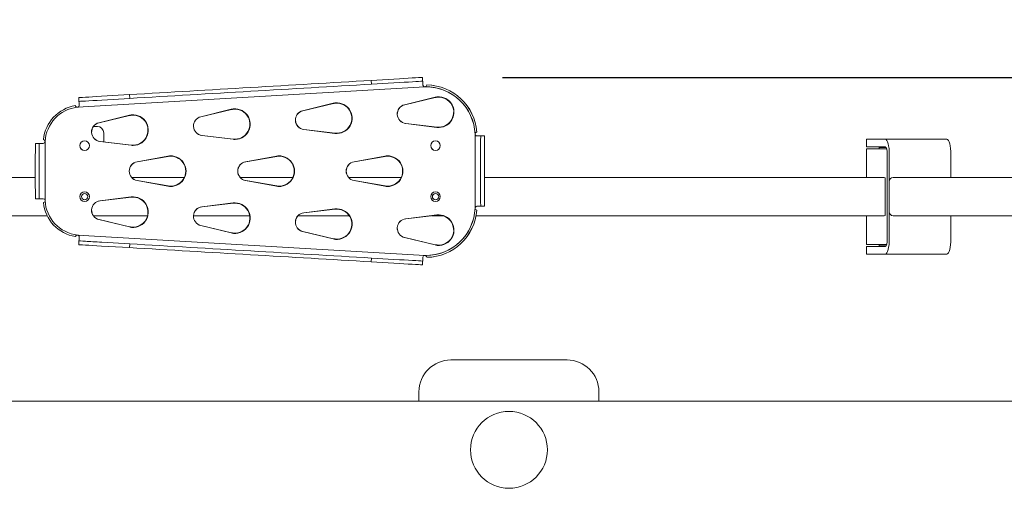
# Model space of a CAD drawing. Units: millimetres. Extents: x 1432 to 19232, y 1095 to 15895.
# Drawn here: x 10845 to 11616, y 9620 to 9992 of the extents above; entities that cross this region are included whole.
import ezdxf

# ---------------------------------------------------------------- set-up
doc = ezdxf.new("R2010")
doc.units = ezdxf.units.MM
doc.layers.add('Urządzenia', color=2, linetype='Continuous', lineweight=15)
doc.layers.add('wymiary 100', color=5, linetype='Continuous')
doc.styles.get("Standard").update_dxf_attribs({"font": 'arial.ttf'})
doc.dimstyles.new('FK_rzuty 100_m$0', dxfattribs={"dimscale": 100, "dimtxt": 2.5, "dimasz": 2.5, "dimexe": 1.25, "dimexo": 0.625, "dimtad": 1, "dimlfac": 0.001, "dimrnd": 0.01, "dimzin": 1, "dimdsep": 46, "dimtxsty": 'Standard', "dimblk": 'OBLIQUE', "dimblk1": 'ARCHTICK', "dimblk2": 'OBLIQUE', "dimcen": 2.5, "dimadec": 0, "dimazin": 0, "dimtfac": 1, "dimtmove": 0, "dimatfit": 3, "dimfxl": 1, "dimarcsym": 0})

# ---------------------------------------------------------------- blocks, each defined once
blk = doc.blocks.new('_Oblique')
at = {"color": 0, "linetype": 'ByBlock', "lineweight": -2}
blk.add_line((-0.5, -0.5), (0.5, 0.5), dxfattribs=at)
blk = doc.blocks.new('*D9')
at = {"layer": 'Defpoints', "color": 0, "transparency": 16777216}
for p in [(10488.15, 9807.77), (12158, 9642.07), (12158, 8849.85)]:
    blk.add_point(p, dxfattribs=at)
at = {"layer": 'wymiary 100', "color": 0, "linetype": 'ByBlock', "lineweight": -2, "transparency": 16777216}
for p, q in [((10488.15, 9745.27), (10488.15, 8724.85)), ((12158, 9579.57), (12158, 8724.85)), ((10488.15, 8849.85), (12158, 8849.85))]:
    blk.add_line(p, q, dxfattribs=at)
at = {"layer": 'wymiary 100', "color": 0, "lineweight": -2, "transparency": 16777216, "xscale": 250, "yscale": 250, "zscale": 250, "rotation": 180}
blk.add_blockref('_Oblique', (10488.15, 8849.85), dxfattribs=at)
at = {"layer": 'wymiary 100', "color": 0, "lineweight": -2, "transparency": 16777216, "xscale": 250, "yscale": 250, "zscale": 250}
blk.add_blockref('_Oblique', (12158, 8849.85), dxfattribs=at)
at = {"layer": 'wymiary 100', "color": 0, "transparency": 16777216, "insert": (11323.08, 9040), "char_height": 250, "attachment_point": 5}
blk.add_mtext('1.67', dxfattribs=at)
blk = doc.blocks.new('_ArchTick')
at = {"color": 0, "linetype": 'ByBlock', "const_width": 0.15}
blk.add_lwpolyline([(-0.5, -0.5), (0.5, 0.5)], dxfattribs=at)
blk = doc.blocks.new('*D10')
at = {"layer": 'Defpoints', "color": 0, "transparency": 16777216}
for p in [(11160.43, 9946.26), (11500.1, 9362.27), (12597.19, 9362.27)]:
    blk.add_point(p, dxfattribs=at)
at = {"layer": 'wymiary 100', "color": 0, "linetype": 'ByBlock', "lineweight": -2, "transparency": 16777216}
for p, q in [((11222.93, 9946.26), (12722.19, 9946.26)), ((12597.19, 9946.26), (12597.19, 9362.27)), ((11562.6, 9362.27), (12722.19, 9362.27)), ((12597.19, 9362.27), (12597.19, 8337.37))]:
    blk.add_line(p, q, dxfattribs=at)
at = {"layer": 'wymiary 100', "color": 0, "lineweight": -2, "transparency": 16777216, "xscale": 250, "yscale": 250, "zscale": 250}
for p, rotation in [((12597.19, 9946.26), 90), ((12597.19, 9362.27), 270)]:
    blk.add_blockref('_Oblique', p, dxfattribs=dict(at, rotation=rotation))
at = {"layer": 'wymiary 100', "color": 0, "transparency": 16777216, "insert": (12407.05, 8724.82), "char_height": 250, "attachment_point": 5, "rotation": 90}
blk.add_mtext('0.58', dxfattribs=at)

msp = doc.modelspace()

# ---------------------------------------------------------------- linework, layer by layer
at = {"layer": 'Urządzenia'}
for p, q in [((11142.101, 9945.207), (11120.14, 9943.915)), ((11120.14, 9943.915), (11120.316, 9940.92)), ((11142.278, 9942.212), (11120.316, 9940.92)), ((11160.221, 9946.264), (11160.194, 9946.264)), ((11160.37, 9943.269), (11160.398, 9943.269)), ((11163.612, 9940.338), (11163.592, 9940.338)), ((11162.071, 9938.862), (10889.833, 9922.847)), ((10930.594, 9932.765), (10908.632, 9931.473)), ((10930.77, 9929.77), (10930.594, 9932.765)), ((11162.876, 9938.87), (11162.856, 9938.87)), ((10888.209, 9924.101), (10888.23, 9924.101)), ((10890.963, 9927.421), (10890.787, 9930.416)), ((10890.964, 9927.421), (10890.991, 9927.421)), ((10930.77, 9929.77), (10908.808, 9928.478)), ((11066.325, 9920.12), (11090.213, 9925.96)), ((11090.234, 9925.96), (11066.346, 9920.12)), ((11066.42, 9920.138), (11090.409, 9925.745)), ((11090.43, 9925.745), (11066.441, 9920.138)), ((11146.185, 9924.818), (11170.073, 9930.657)), ((11170.094, 9930.657), (11146.206, 9924.818)), ((11146.28, 9924.836), (11170.269, 9930.442)), ((11170.29, 9930.442), (11146.301, 9924.836)), ((10906.605, 9910.725), (10930.493, 9916.564)), ((10930.513, 9916.564), (10906.626, 9910.725)), ((10906.7, 9910.743), (10930.689, 9916.349)), ((10930.71, 9916.349), (10906.72, 9910.743)), ((10986.465, 9915.423), (11010.353, 9921.262)), ((11010.374, 9921.262), (10986.486, 9915.423)), ((10986.56, 9915.44), (11010.549, 9921.047)), ((11010.57, 9921.047), (10986.58, 9915.44)), ((11171.459, 9907.09), (11147.052, 9910.089)), ((11147.072, 9910.089), (11171.48, 9907.09)), ((11171.629, 9907.324), (11147.148, 9910.08)), ((11147.169, 9910.08), (11171.65, 9907.324)), ((10905.47, 9907.765), (10902.301, 9907.765)), ((10905.491, 9907.765), (10905.47, 9907.765)), ((10910.47, 9895.662), (10910.47, 9902.765)), ((10910.491, 9902.765), (10910.491, 9895.66)), ((11011.739, 9897.695), (10987.332, 9900.693)), ((10987.352, 9900.693), (11011.76, 9897.695)), ((11011.909, 9897.929), (10987.428, 9900.684)), ((10987.448, 9900.684), (11011.929, 9897.929)), ((11091.599, 9902.392), (11067.192, 9905.391)), ((11067.212, 9905.391), (11091.62, 9902.392)), ((11091.769, 9902.627), (11067.288, 9905.382)), ((11067.309, 9905.382), (11091.789, 9902.627)), ((11201.443, 9901.787), (11201.423, 9901.787)), ((11201.423, 9843.744), (11201.423, 9901.787)), ((11201.443, 9843.744), (11201.443, 9901.787)), ((11202.83, 9903.339), (11202.851, 9903.339)), ((10859.882, 9894.478), (10856.882, 9894.478)), ((10859.882, 9894.478), (10859.93, 9894.478)), ((10859.93, 9894.478), (10862.95, 9894.478)), ((10864.428, 9895.903), (10864.428, 9849.627)), ((10931.879, 9892.997), (10907.471, 9895.995)), ((10907.492, 9895.995), (10931.9, 9892.997)), ((10932.049, 9893.231), (10907.568, 9895.986)), ((10907.588, 9895.986), (10932.069, 9893.231)), ((11205.873, 9900.343), (11202.942, 9900.343)), ((11208.873, 9900.343), (11205.873, 9900.343)), ((11208.873, 9900.343), (11208.921, 9900.343)), ((11208.922, 9900.343), (11208.921, 9900.343)), ((11208.922, 9900.343), (11208.922, 9845.187)), ((11508.127, 9897.765), (11509.007, 9897.765)), ((11508.127, 9891.765), (11508.127, 9897.765)), ((11522.943, 9897.765), (11509.007, 9897.765)), ((11522.943, 9897.765), (11571.183, 9897.765)), ((11205.805, 9855.187), (11205.805, 9890.343)), ((11208.804, 9855.187), (11208.804, 9890.343)), ((11509.007, 9891.765), (11508.127, 9891.765)), ((11523.986, 9890.265), (11508.127, 9890.265)), ((11508.127, 9867.765), (11508.127, 9890.265)), ((11509.007, 9891.765), (11522.943, 9891.765)), ((11518.127, 9891.265), (11523.573, 9891.265)), ((11518.127, 9890.265), (11518.127, 9891.265)), ((11524.52, 9885.765), (11524.52, 9819.765)), ((11526.098, 9819.765), (11526.098, 9885.765)), ((11574.339, 9885.765), (11574.339, 9867.765)), ((10856.813, 9884.478), (10856.813, 9861.053)), ((10859.813, 9884.478), (10859.813, 9861.053)), ((10936.578, 9880.143), (10960.767, 9884.569)), ((10960.788, 9884.569), (10936.599, 9880.143)), ((10936.674, 9880.156), (10960.951, 9884.344)), ((10960.971, 9884.344), (10936.694, 9880.156)), ((11021.576, 9880.143), (11045.765, 9884.569)), ((11045.786, 9884.569), (11021.597, 9880.143)), ((11021.672, 9880.156), (11045.948, 9884.344)), ((11045.969, 9884.344), (11021.692, 9880.156)), ((11106.574, 9880.143), (11130.763, 9884.569)), ((11130.784, 9884.569), (11106.595, 9880.143)), ((11106.67, 9880.156), (11130.946, 9884.344)), ((11130.967, 9884.344), (11106.69, 9880.156)), ((10856.813, 9867.765), (10544.874, 9867.765)), ((10973.581, 9867.765), (10932.379, 9867.765)), ((10960.767, 9860.961), (10936.578, 9865.388)), ((10936.599, 9865.388), (10960.788, 9860.961)), ((10960.951, 9861.186), (10936.674, 9865.375)), ((10936.694, 9865.375), (10960.971, 9861.186)), ((11058.579, 9867.765), (11017.377, 9867.765)), ((11045.765, 9860.961), (11021.576, 9865.388)), ((11021.597, 9865.388), (11045.786, 9860.961)), ((11045.948, 9861.186), (11021.672, 9865.375)), ((11021.692, 9865.375), (11045.969, 9861.186)), ((11143.577, 9867.765), (11102.375, 9867.765)), ((11130.763, 9860.961), (11106.574, 9865.388)), ((11106.595, 9865.388), (11130.784, 9860.961)), ((11130.946, 9861.186), (11106.67, 9865.375)), ((11106.69, 9865.375), (11130.967, 9861.186)), ((11521.102, 9867.765), (11208.922, 9867.765)), ((11522.955, 9864.765), (11522.955, 9840.765)), ((11522.969, 9840.765), (11522.969, 9864.765)), ((11522.97, 9865.174), (11522.97, 9867.623)), ((11526.098, 9864.765), (11526.098, 9840.765)), ((11663, 9867.765), (11528.993, 9867.765)), ((10856.882, 9851.053), (10859.882, 9851.053)), ((10859.882, 9851.053), (10859.93, 9851.053)), ((10859.93, 9851.053), (10862.95, 9851.053)), ((10907.471, 9849.535), (10931.879, 9852.534)), ((10931.9, 9852.534), (10907.492, 9849.535)), ((10907.568, 9849.544), (10932.049, 9852.3)), ((10932.069, 9852.3), (10907.588, 9849.544)), ((10987.332, 9844.838), (11011.739, 9847.836)), ((11011.76, 9847.836), (10987.352, 9844.838)), ((10987.428, 9844.847), (11011.909, 9847.602)), ((11011.929, 9847.602), (10987.448, 9844.847)), ((11067.192, 9840.14), (11091.599, 9843.138)), ((11091.62, 9843.138), (11067.212, 9840.14)), ((11067.288, 9840.149), (11091.769, 9842.904)), ((11091.789, 9842.904), (11067.309, 9840.149)), ((11201.443, 9843.744), (11201.423, 9843.744)), ((11202.851, 9842.192), (11202.83, 9842.192)), ((11205.873, 9845.187), (11202.942, 9845.187)), ((11205.873, 9845.187), (11208.873, 9845.187)), ((11208.921, 9845.187), (11208.873, 9845.187)), ((11208.921, 9845.187), (11208.922, 9845.187)), ((11522.97, 9837.908), (11522.97, 9840.357)), ((10866.053, 9837.765), (10544.874, 9837.765)), ((10944.76, 9837.765), (10902.301, 9837.765)), ((10930.493, 9828.967), (10906.605, 9834.806)), ((10906.626, 9834.806), (10930.513, 9828.967)), ((10930.689, 9829.182), (10906.7, 9834.788)), ((10906.72, 9834.788), (10930.71, 9829.182)), ((11024.828, 9837.765), (10980.797, 9837.765)), ((11102.846, 9837.765), (11062.62, 9837.765)), ((11147.052, 9835.442), (11171.459, 9838.441)), ((11171.48, 9838.441), (11147.072, 9835.442)), ((11147.148, 9835.451), (11171.629, 9838.206)), ((11171.65, 9838.206), (11147.169, 9835.451)), ((11176.382, 9837.765), (11167.731, 9837.765)), ((11521.102, 9837.765), (11202.268, 9837.765)), ((11508.127, 9815.265), (11508.127, 9837.765)), ((11663, 9837.765), (11528.993, 9837.765)), ((11574.339, 9837.765), (11574.339, 9819.765)), ((11010.353, 9824.269), (10986.465, 9830.108)), ((10986.486, 9830.108), (11010.374, 9824.269)), ((11010.549, 9824.484), (10986.56, 9830.09)), ((10986.58, 9830.09), (11010.57, 9824.484)), ((11090.213, 9819.571), (11066.325, 9825.41)), ((11066.346, 9825.41), (11090.234, 9819.571)), ((11090.409, 9819.786), (11066.42, 9825.393)), ((11066.441, 9825.393), (11090.43, 9819.786)), ((10888.23, 9821.429), (10888.209, 9821.429)), ((10889.833, 9822.684), (11162.103, 9806.668)), ((10890.963, 9818.109), (10890.787, 9815.115)), ((10890.964, 9818.109), (10890.991, 9818.109)), ((10908.808, 9817.052), (10930.77, 9815.761)), ((10930.594, 9812.766), (10930.77, 9815.761)), ((11170.073, 9814.873), (11146.185, 9820.713)), ((11146.206, 9820.713), (11170.094, 9814.873)), ((11170.269, 9815.088), (11146.28, 9820.695)), ((11146.301, 9820.695), (11170.29, 9815.088)), ((10908.632, 9814.058), (10930.594, 9812.766)), ((11508.127, 9815.265), (11523.986, 9815.265)), ((11508.127, 9813.765), (11509.007, 9813.765)), ((11508.127, 9813.765), (11508.127, 9807.765)), ((11509.007, 9813.765), (11522.943, 9813.765)), ((11518.127, 9815.265), (11518.127, 9814.265)), ((11523.573, 9814.265), (11518.127, 9814.265)), ((11120.316, 9804.611), (11120.14, 9801.616)), ((11120.14, 9801.616), (11142.101, 9800.324)), ((11120.316, 9804.611), (11142.278, 9803.319)), ((11160.37, 9802.262), (11160.398, 9802.262)), ((11162.877, 9806.661), (11162.856, 9806.661)), ((11163.592, 9805.193), (11163.612, 9805.193)), ((11509.007, 9807.765), (11508.127, 9807.765)), ((11509.007, 9807.765), (11522.943, 9807.765)), ((11571.183, 9807.765), (11522.943, 9807.765)), ((11160.194, 9799.267), (11160.221, 9799.267)), ((11273.5, 9724.765), (11182.5, 9724.765)), ((10894.052, 9692.315), (10733, 9692.315)), ((11028, 9692.315), (10894.052, 9692.315)), ((11428, 9692.315), (11028, 9692.315)), ((11157.5, 9699.765), (11157.5, 9692.315)), ((11298.5, 9692.315), (11298.5, 9699.765)), ((11663.85, 9692.315), (11428, 9692.315))]:
    msp.add_line(p, q, dxfattribs=at)
msp.add_circle((11228, 9654.265), 30.15, dxfattribs=at)
for centre, start, end in [((11182.5, 9699.765), 90, 180), ((11273.5, 9699.765), 0, 90)]:
    msp.add_arc(centre, 25, start, end, dxfattribs=at)
for centre, major_axis, ratio, start_param, end_param in [((11021.289, 9938.34), (598.965, 35.232), 0.0004042, 4.5603605, 4.8781604), ((11021.465, 9935.345), (-598.965, -35.232), 0.0004042, 1.4187679, 1.7365677), ((11142.225, 9945.207), (17.969, 1.057), 0.0004042, 0.0068715, 1.5776678), ((11142.402, 9942.212), (17.969, 1.057), 0.0004042, 0.0068715, 1.5776678), ((11160.574, 9940.274), (-0.352, 5.99), 0.0068714, 4.7119848, 6.2827811), ((11160.574, 9940.274), (-0.176, 2.995), 0.0068714, 4.7119848, 6.2827811), ((11162.092, 9940.362), (0, -1.5), 0.9999763, 4.7711448, 6.2723263), ((11162.112, 9940.362), (0, -1.5), 0.9999763, 4.7711448, 6.2644012), ((11162.856, 9900.273), (0, 38.598), 0.9999763, 4.7516363, 6.3035126), ((11162.092, 9940.362), (0, -1.5), 0.9999763, 0.0489631, 1.5545873), ((11162.943, 9900.343), (0, 40), 0.9999763, 4.7873539, 6.2669763), ((11162.964, 9900.343), (0, 40), 0.9999763, 4.7873539, 6.2669763), ((10908.756, 9931.473), (-17.969, -1.057), 0.0004042, 4.7192605, 6.2831853), ((11162.876, 9900.273), (0, 38.598), 0.9999763, 4.7516363, 6.2831853), ((11172.922, 9919.001), (0, 12), 0.9999763, 3.019362, 6.5229276), ((11172.943, 9919.001), (0, 11.75), 0.9999763, 3.0295188, 6.5127708), ((10892.95, 9894.478), (0, 30), 0.9999763, 0.1586726, 1.4708795), ((10889.691, 9924.338), (0, -1.5), 0.9999763, 4.8710616, 6.340432), ((10889.711, 9924.338), (0, -1.5), 0.9999763, 4.8710616, 6.2763018), ((10889.691, 9924.338), (0, -1.5), 0.9999763, 0.1228941, 1.6295521), ((10908.932, 9928.478), (-17.969, -1.057), 0.0004042, 4.7192605, 6.2900568), ((10891.167, 9924.426), (-0.176, 2.995), 0.0068714, 4.7119848, 6.2827811), ((11093.062, 9914.303), (0, 12), 0.9999763, 3.019362, 6.5229276), ((11093.083, 9914.303), (0, 12), 0.9999763, 0.0008604, 0.2397423), ((11093.083, 9914.303), (0, 11.75), 0.9999763, 3.0295188, 6.5127708), ((11093.104, 9914.303), (0, 11.75), 0.9999763, 0.0008787, 0.2295855), ((11147.966, 9917.533), (0, -7.5), 0.9999763, 3.3813349, 6.1609547), ((11147.987, 9917.533), (0, -7.5), 0.9999763, 3.3711781, 6.1711115), ((11147.987, 9917.533), (0, 7.5), 0.9999763, 0.2397423, 3.019362), ((11148.007, 9917.533), (0, 7.5), 0.9999763, 0.2295855, 3.0295188), ((11172.943, 9919.001), (0, 12), 0.9999763, 0.0008604, 0.2397423), ((11172.964, 9919.001), (0, 11.75), 0.9999763, 0.0008787, 0.2295855), ((10893.041, 9894.372), (0, 28.655), 0.9999763, 0.1122163, 1.5173359), ((10933.342, 9904.907), (0, 12), 0.9999763, 3.019362, 6.5229276), ((10933.363, 9904.907), (0, 12), 0.9999763, 0.0008604, 0.2397423), ((10933.363, 9904.907), (0, 11.75), 0.9999763, 3.0295188, 6.5127708), ((10933.383, 9904.907), (0, 11.75), 0.9999763, 0.0008787, 0.2295855), ((11013.202, 9909.605), (0, 12), 0.9999763, 3.019362, 6.5229276), ((11013.223, 9909.605), (0, 12), 0.9999763, 0.0008604, 0.2397423), ((11013.223, 9909.605), (0, 11.75), 0.9999763, 3.0295188, 6.5127708), ((11013.244, 9909.605), (0, 11.75), 0.9999763, 0.0008787, 0.2295855), ((11068.106, 9912.835), (0, -7.5), 0.9999763, 3.3813349, 6.1609547), ((11068.127, 9912.835), (0, -7.5), 0.9999763, 3.3711781, 6.1711115), ((11068.127, 9912.835), (0, 7.5), 0.9999763, 0.2397423, 3.019362), ((11068.147, 9912.835), (0, 7.5), 0.9999763, 0.2295855, 3.0295188), ((10908.386, 9903.439), (0, -7.5), 0.9999763, 3.3813349, 6.1609547), ((10908.407, 9903.439), (0, -7.5), 0.9999763, 3.3711781, 6.1711115), ((10908.407, 9903.439), (0, 7.5), 0.9999763, 0.2397423, 3.019362), ((10908.427, 9903.439), (0, 7.5), 0.9999763, 0.2295855, 3.0295188), ((10988.246, 9908.137), (0, -7.5), 0.9999763, 3.3813349, 6.1609547), ((10988.267, 9908.137), (0, -7.5), 0.9999763, 3.3711781, 6.1711115), ((10988.267, 9908.137), (0, 7.5), 0.9999763, 0.2397423, 3.019362), ((10988.287, 9908.137), (0, 7.5), 0.9999763, 0.2295855, 3.0295188), ((10905.47, 9902.765), (0, 5), 0.9999763, 4.712389, 6.2831853), ((10905.491, 9902.765), (0, 5), 0.9999763, 4.712389, 6.2831853), ((11093.083, 9914.303), (0, -12), 0.9999763, 6.1609547, 6.2823249), ((11093.104, 9914.303), (0, -11.75), 0.9999763, 6.1711115, 6.2823066), ((11172.943, 9919.001), (0, -12), 0.9999763, 6.1609547, 6.2823249), ((11172.964, 9919.001), (0, -11.75), 0.9999763, 6.1711115, 6.2823066), ((11202.942, 9901.843), (0, -1.5), 0.9999763, 3.2165575, 6.2831853), ((11202.963, 9901.843), (0, 1.5), 0.9999763, 0.0749649, 3.1415927), ((10856.882, 9884.478), (0, 10), 0.0068833, 0, 1.5707963), ((10859.882, 9884.478), (0, 10), 0.0068833, 0, 1.5707963), ((10862.95, 9895.978), (0, -1.5), 0.9999763, 0, 1.3972895), ((10862.95, 9895.978), (0, 1.5), 0.9999763, 4.8209421, 6.1832685), ((10895.45, 9892.765), (0, -3.75), 0.9999763, 3.144346, 6.2804319), ((10895.45, 9892.765), (0, 3.75), 0.9999763, 0.0027534, 3.1388393), ((10895.47, 9892.765), (0, 3.75), 0.9999763, 0.0055068, 3.1360859), ((10933.363, 9904.907), (0, -12), 0.9999763, 6.1609547, 6.2823249), ((10933.383, 9904.907), (0, -11.75), 0.9999763, 6.1711115, 6.2823066), ((11013.223, 9909.605), (0, -12), 0.9999763, 6.1609547, 6.2823249), ((11013.244, 9909.605), (0, -11.75), 0.9999763, 6.1711115, 6.2823066), ((11170.443, 9892.765), (0, -3.75), 0.9999763, 3.144346, 6.2804319), ((11170.443, 9892.765), (0, 3.75), 0.9999763, 0.0027534, 3.1388393), ((11170.464, 9892.765), (0, 3.75), 0.9999763, 0.0055068, 3.1360859), ((11205.873, 9890.343), (0, 10), 0.0068833, 0, 1.5707963), ((11208.873, 9890.343), (0, 10), 0.0068833, 0, 1.5707963), ((11522.943, 9885.765), (0, 12), 0.2629422, 4.712389, 6.2831853), ((11571.183, 9885.765), (0, 12), 0.2629422, 4.712389, 6.2831853), ((10962.927, 9872.765), (0, 12), 0.9999763, 2.9606062, 6.4641718), ((10962.948, 9872.765), (0, 11.75), 0.9999763, 2.970763, 6.454015), ((11047.925, 9872.765), (0, 12), 0.9999763, 2.9606062, 6.4641718), ((11047.946, 9872.765), (0, 11.75), 0.9999763, 2.970763, 6.454015), ((11132.923, 9872.765), (0, 12), 0.9999763, 2.9606062, 6.4641718), ((11132.944, 9872.765), (0, 11.75), 0.9999763, 2.970763, 6.454015), ((11522.943, 9885.765), (0, 6), 0.2629422, 4.712389, 6.2831853), ((10937.928, 9872.765), (0, -7.5), 0.9999763, 3.3225791, 6.1021989), ((10937.949, 9872.765), (0, -7.5), 0.9999763, 3.3124223, 6.1123556), ((10937.949, 9872.765), (0, 7.5), 0.9999763, 0.1809865, 2.9606062), ((10937.969, 9872.765), (0, 7.5), 0.9999763, 0.1708297, 2.970763), ((10962.948, 9872.765), (0, 12), 0.9999763, 0.0008604, 0.1809865), ((10962.969, 9872.765), (0, 11.75), 0.9999763, 0.0008787, 0.1708297), ((11022.926, 9872.765), (0, -7.5), 0.9999763, 3.3225791, 6.1021989), ((11022.947, 9872.765), (0, -7.5), 0.9999763, 3.3124223, 6.1123556), ((11022.947, 9872.765), (0, 7.5), 0.9999763, 0.1809865, 2.9606062), ((11022.967, 9872.765), (0, 7.5), 0.9999763, 0.1708297, 2.970763), ((11047.946, 9872.765), (0, 12), 0.9999763, 0.0008604, 0.1809865), ((11047.967, 9872.765), (0, 11.75), 0.9999763, 0.0008787, 0.1708297), ((11107.924, 9872.765), (0, -7.5), 0.9999763, 3.3225791, 6.1021989), ((11107.945, 9872.765), (0, -7.5), 0.9999763, 3.3124223, 6.1123556), ((11107.945, 9872.765), (0, 7.5), 0.9999763, 0.1809865, 2.9606062), ((11107.965, 9872.765), (0, 7.5), 0.9999763, 0.1708297, 2.970763), ((11132.944, 9872.765), (0, 12), 0.9999763, 0.0008604, 0.1809865), ((11132.965, 9872.765), (0, 11.75), 0.9999763, 0.0008787, 0.1708297), ((11522.976, 9864.765), (0, 3), 0.0068833, 0.309196, 1.5707963), ((11522.976, 9864.765), (0, 1), 0.0068833, 1.1502805, 1.5707963), ((11528.993, 9864.765), (0, 3), 0.9648116, 0, 1.5707963), ((10856.882, 9861.053), (0, -10), 0.0068833, 4.712389, 6.2831853), ((10859.882, 9861.053), (0, -10), 0.0068833, 4.712389, 6.2831853), ((10895.45, 9852.765), (0, -3.75), 0.9999763, 3.144346, 6.2804319), ((10895.45, 9852.765), (0, 3.75), 0.9999763, 0.0027534, 3.1388393), ((10895.47, 9852.765), (0, 3.75), 0.9999763, 0.0055068, 3.1360859), ((10895.484, 9852.765), (0, 2.459), 0.9999763, 0.0027999, 3.1387928), ((10962.948, 9872.765), (0, -12), 0.9999763, 6.1021989, 6.2823249), ((10962.969, 9872.765), (0, -11.75), 0.9999763, 6.1123556, 6.2823066), ((11047.946, 9872.765), (0, -12), 0.9999763, 6.1021989, 6.2823249), ((11047.967, 9872.765), (0, -11.75), 0.9999763, 6.1123556, 6.2823066), ((11132.944, 9872.765), (0, -12), 0.9999763, 6.1021989, 6.2823249), ((11132.965, 9872.765), (0, -11.75), 0.9999763, 6.1123556, 6.2823066), ((11170.443, 9852.765), (0, -3.75), 0.9999763, 3.144346, 6.2804319), ((11170.443, 9852.765), (0, 3.75), 0.9999763, 0.0027534, 3.1388393), ((11170.464, 9852.765), (0, 3.75), 0.9999763, 0.0055068, 3.1360859), ((11170.477, 9852.765), (0, 2.459), 0.9999763, 0.0027999, 3.1387928), ((11205.873, 9855.187), (0, -10), 0.0068833, 4.712389, 6.2831853), ((11208.873, 9855.187), (0, -10), 0.0068833, 4.712389, 6.2831853), ((10862.95, 9849.553), (0, 1.5), 0.9999763, 4.8858958, 6.2831853), ((10862.95, 9849.553), (0, -1.5), 0.9999763, 0.0999168, 1.4622432), ((10892.95, 9851.053), (0, -30), 0.9999763, 4.8123058, 6.1245127), ((10893.041, 9851.159), (0, -28.655), 0.9999763, 4.7658494, 6.170969), ((10908.386, 9842.091), (0, -7.5), 0.9999763, 3.2638233, 6.043443), ((10908.407, 9842.091), (0, -7.5), 0.9999763, 3.2536665, 6.0535998), ((10908.407, 9842.091), (0, 7.5), 0.9999763, 0.1222306, 2.9018504), ((10908.427, 9842.091), (0, 7.5), 0.9999763, 0.1120738, 2.9120072), ((10933.342, 9840.623), (0, 12), 0.9999763, 2.9018504, 6.4054159), ((10933.363, 9840.623), (0, 11.75), 0.9999763, 2.9120072, 6.3952592), ((10933.363, 9840.623), (0, 12), 0.9999763, 0.0008604, 0.1222306), ((10933.383, 9840.623), (0, 11.75), 0.9999763, 0.0008787, 0.1120738), ((11013.202, 9835.926), (0, 12), 0.9999763, 2.9018504, 6.4054159), ((11013.223, 9835.926), (0, 11.75), 0.9999763, 2.9120072, 6.3952592), ((11013.223, 9835.926), (0, 12), 0.9999763, 0.0008604, 0.1222306), ((11013.244, 9835.926), (0, 11.75), 0.9999763, 0.0008787, 0.1120738), ((10988.246, 9837.394), (0, -7.5), 0.9999763, 3.2638233, 6.043443), ((10988.267, 9837.394), (0, -7.5), 0.9999763, 3.2536665, 6.0535998), ((10988.267, 9837.394), (0, 7.5), 0.9999763, 0.1222306, 2.9018504), ((10988.287, 9837.394), (0, 7.5), 0.9999763, 0.1120738, 2.9120072), ((11068.106, 9832.696), (0, -7.5), 0.9999763, 3.2638233, 6.043443), ((11068.127, 9832.696), (0, -7.5), 0.9999763, 3.2536665, 6.0535998), ((11068.127, 9832.696), (0, 7.5), 0.9999763, 0.1222306, 2.9018504), ((11068.147, 9832.696), (0, 7.5), 0.9999763, 0.1120738, 2.9120072), ((11093.062, 9831.228), (0, 12), 0.9999763, 2.9018504, 6.4054159), ((11093.083, 9831.228), (0, 11.75), 0.9999763, 2.9120072, 6.3952592), ((11093.083, 9831.228), (0, 12), 0.9999763, 0.0008604, 0.1222306), ((11093.104, 9831.228), (0, 11.75), 0.9999763, 0.0008787, 0.1120738), ((11162.856, 9845.258), (0, -38.597), 0.9999763, 6.2636719, 7.8147393), ((11162.877, 9845.258), (0, -38.597), 0.9999763, 0, 1.5315539), ((11162.943, 9845.187), (0, -40), 0.9999763, 0.0162091, 1.4958315), ((11162.964, 9845.187), (0, -40), 0.9999763, 0.0162091, 1.4958315), ((11172.922, 9826.53), (0, 12), 0.9999763, 2.9018504, 6.4054159), ((11172.943, 9826.53), (0, 11.75), 0.9999763, 2.9120072, 6.3952592), ((11202.942, 9843.687), (0, -1.5), 0.9999763, 3.1415927, 6.2082204), ((11202.963, 9843.687), (0, 1.5), 0.9999763, 0, 3.0666278), ((11522.976, 9840.765), (0, -3), 0.0068833, 4.712389, 5.9739893), ((11522.976, 9840.765), (0, 1), 0.0068833, 1.5707963, 1.9913122), ((11528.993, 9840.765), (0, -3), 0.9648116, 4.712389, 6.2831853), ((11147.966, 9827.998), (0, -7.5), 0.9999763, 3.2638233, 6.043443), ((11147.987, 9827.998), (0, -7.5), 0.9999763, 3.2536665, 6.0535998), ((11147.987, 9827.998), (0, 7.5), 0.9999763, 0.1222306, 2.9018504), ((11148.007, 9827.998), (0, 7.5), 0.9999763, 0.1120738, 2.9120072), ((11172.943, 9826.53), (0, 12), 0.9999763, 0.0008604, 0.1222306), ((11172.964, 9826.53), (0, 11.75), 0.9999763, 0.0008787, 0.1120738), ((10933.363, 9840.623), (0, -12), 0.9999763, 6.043443, 6.2823249), ((10933.383, 9840.623), (0, -11.75), 0.9999763, 6.0535998, 6.2823066), ((11013.223, 9835.926), (0, -12), 0.9999763, 6.043443, 6.2823249), ((11013.244, 9835.926), (0, -11.75), 0.9999763, 6.0535998, 6.2823066), ((10889.691, 9821.192), (0, 1.5), 0.9999763, 6.2259386, 7.695309), ((10889.711, 9821.192), (0, 1.5), 0.9999763, 0.0068835, 1.4121237), ((10889.691, 9821.192), (0, 1.5), 0.9999763, 4.6536332, 6.1602936), ((10908.932, 9817.052), (-17.969, 1.057), 0.0004042, 6.2763138, 7.8471102), ((10891.167, 9821.104), (-0.176, -2.995), 0.0068714, 0.0004042, 1.5712005), ((11021.465, 9810.186), (598.965, -35.232), 0.0004042, 1.4050249, 1.7228248), ((11093.083, 9831.228), (0, -12), 0.9999763, 6.043443, 6.2823249), ((11093.104, 9831.228), (0, -11.75), 0.9999763, 6.0535998, 6.2823066), ((11522.943, 9819.765), (0, -12), 0.2629422, 0, 1.5707963), ((11522.943, 9819.765), (0, -6), 0.2629422, 0, 1.5707963), ((11571.183, 9819.765), (0, -12), 0.2629422, 0, 1.5707963), ((10908.756, 9814.058), (-17.969, 1.057), 0.0004042, 0, 1.5639249), ((11021.289, 9807.191), (-598.965, 35.232), 0.0004042, 4.5466176, 4.8644174), ((11172.943, 9826.53), (0, -12), 0.9999763, 6.043443, 6.2823249), ((11172.964, 9826.53), (0, -11.75), 0.9999763, 6.0535998, 6.2823066), ((11142.225, 9800.324), (17.969, -1.057), 0.0004042, 4.7055175, 6.2763138), ((11142.402, 9803.319), (17.969, -1.057), 0.0004042, 4.7055175, 6.2763138), ((11160.574, 9805.256), (-0.352, -5.99), 0.0068714, 0.0004042, 1.5712005), ((11160.574, 9805.256), (-0.176, -2.995), 0.0068714, 0.0004042, 1.5712005), ((11162.092, 9805.168), (0, 1.5), 0.9999763, 6.2794058, 7.7952258), ((11162.112, 9805.168), (0, 1.5), 0.9999763, 0.0093637, 1.5120405), ((11162.092, 9805.168), (0, 1.5), 0.9999763, 4.728598, 6.2414281)]:
    msp.add_ellipse(centre, major_axis=major_axis, ratio=ratio, start_param=start_param, end_param=end_param, dxfattribs=at)
for centre, major_axis in [((10895.429, 9892.765), (0, -3.75)), ((11170.422, 9892.765), (0, -3.75)), ((10895.429, 9852.765), (0, -3.75)), ((10895.47, 9852.765), (0, -2.459)), ((11170.422, 9852.765), (0, -3.75)), ((11170.464, 9852.765), (0, -2.459))]:
    msp.add_ellipse(centre, major_axis=major_axis, ratio=0.9999763, dxfattribs=at)
for points in [[(11522.97, 9867.623), (11522.328, 9867.713), (11521.703, 9867.765), (11521.102, 9867.765)], [(11521.102, 9837.765), (11521.703, 9837.765), (11522.328, 9837.818), (11522.97, 9837.908)]]:
    msp.add_open_spline(points, degree=3, dxfattribs=at)

# ---------------------------------------------------------------- dimensions: what is measured, and where the dimension line sits
at = {"layer": 'wymiary 100'}
dim = msp.add_linear_dim(base=(12597.191, 9362.267), p1=(11160.433, 9946.264), p2=(11500.098, 9362.267), angle=90, dimstyle='FK_rzuty 100_m$0', override={"dimarcsym": 1}, dxfattribs=at)
dim.commit()
dim.dimension.update_dxf_attribs({"geometry": '*D10', "text_midpoint": (12407.048, 8724.818)})
dim = msp.add_linear_dim(base=(12158, 8849.854), p1=(10488.151, 9807.765), p2=(12158, 9642.069), dimstyle='FK_rzuty 100_m$0', override={"dimarcsym": 1}, dxfattribs=at)
dim.commit()
dim.dimension.update_dxf_attribs({"geometry": '*D9', "text_midpoint": (11323.076, 9039.998)})

doc.saveas('drawing.dxf')
